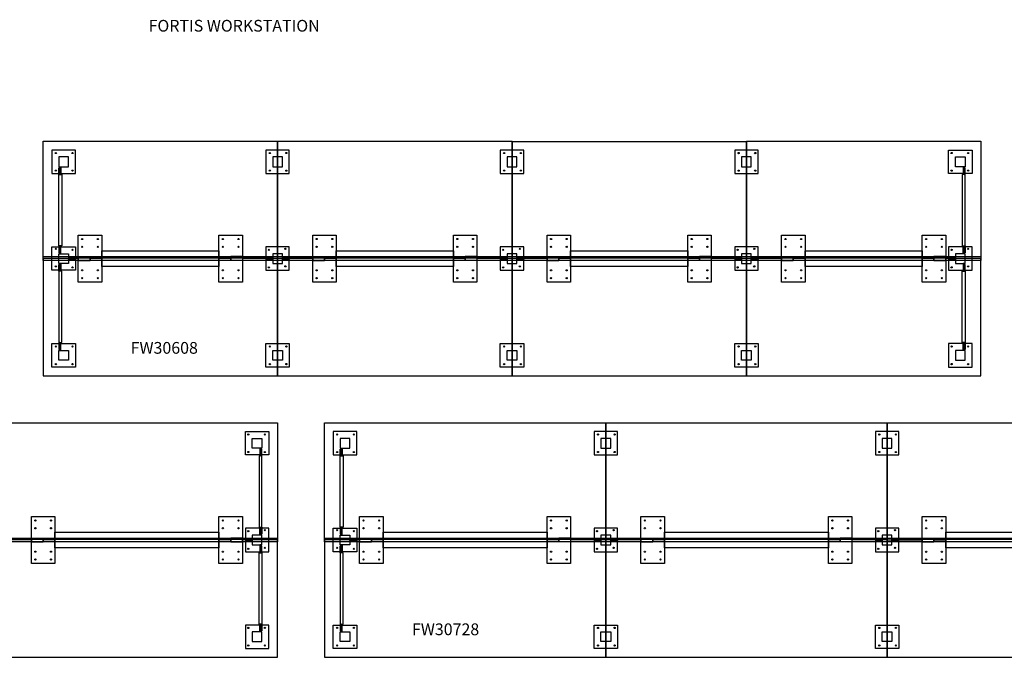
# Model space of a CAD drawing. Units: inches. Extents: x 21 to 1391, y -249 to -86.
# Drawn here: x 411 to 663, y -249 to -86 of the extents above; entities that cross this region are included whole.
import ezdxf

# ---------------------------------------------------------------- set-up
doc = ezdxf.new("R2010")
doc.units = ezdxf.units.IN
doc.header["$MEASUREMENT"] = 0
for name, color, linetype in [('DIMS', 1, 'Continuous'), ('LEGS', 4, 'Continuous'), ('SCREENS', 3, 'Continuous'), ('SUPPORT BAR', 6, 'Continuous'), ('TOPS', 40, 'Continuous')]:
    doc.layers.add(name, color=color, linetype=linetype)
doc.styles.get("Standard").update_dxf_attribs({"font": 'arial.ttf'})

# ---------------------------------------------------------------- blocks, each defined once
blk = doc.blocks.new('FW30608')
at = {"layer": 'DIMS'}
for p, q in [((61.25, 0.37), (61.5, 0.37)), ((118.5, 0.37), (118.75, 0.37)), ((178.5, 0.37), (178.75, 0.37))]:
    blk.add_line(p, q, dxfattribs=at)
at = {"layer": 'LEGS'}
for points in [[(8.25, 27.75), (2.25, 27.75), (2.25, 21.75), (8.25, 21.75)], [(63, 27.75), (57, 27.75), (57, 21.75), (63, 21.75)], [(123, 27.75), (117, 27.75), (117, 21.75), (123, 21.75)], [(183, 27.74), (177, 27.74), (177, 21.74), (183, 21.74)], [(231.75, 27.75), (237.75, 27.75), (237.75, 21.75), (231.75, 21.75)], [(6.5, 26), (4, 26), (4, 23.5), (6.5, 23.5)], [(6.5, 26), (4, 26), (4, 23.5), (6.5, 23.5)], [(61.25, 26), (58.75, 26), (58.75, 23.5), (61.25, 23.5)], [(61.25, 26), (58.75, 26), (58.75, 23.5), (61.25, 23.5)], [(121.25, 26), (118.75, 26), (118.75, 23.5), (121.25, 23.5)], [(121.25, 26), (118.75, 26), (118.75, 23.5), (121.25, 23.5)], [(181.25, 25.99), (178.75, 25.99), (178.75, 23.49), (181.25, 23.49)], [(181.25, 25.99), (178.75, 25.99), (178.75, 23.49), (181.25, 23.49)], [(233.5, 26), (236, 26), (236, 23.5), (233.5, 23.5)], [(233.5, 26), (236, 26), (236, 23.5), (233.5, 23.5)], [(8.25, -3), (2.25, -3), (2.25, 3), (8.25, 3)], [(57, -3), (63, -3), (63, 3), (57, 3)], [(117, -3), (123, -3), (123, 3), (117, 3)], [(177, -3.01), (183, -3.01), (183, 2.99), (177, 2.99)], [(231.75, -3), (237.75, -3), (237.75, 3), (231.75, 3)], [(6.5, -1.25), (4, -1.25), (4, 1.25), (6.5, 1.25)], [(58.75, -0.13), (58.75, 0.12), (57, 0.12), (57, -0.13)], [(58.75, -1.25), (61.25, -1.25), (61.25, 1.25), (58.75, 1.25)], [(61.25, -0.13), (61.25, 0.12), (63, 0.12), (63, -0.13)], [(118.75, -0.13), (118.75, 0.12), (117, 0.12), (117, -0.13)], [(118.75, -1.25), (121.25, -1.25), (121.25, 1.25), (118.75, 1.25)], [(121.25, -0.13), (121.25, 0.12), (123, 0.12), (123, -0.13)], [(178.75, -0.13), (178.75, 0.12), (177, 0.12), (177, -0.13)], [(178.75, -1.26), (181.25, -1.26), (181.25, 1.24), (178.75, 1.24)], [(181.25, -0.13), (181.25, 0.12), (183, 0.12), (183, -0.13)], [(233.5, -0.13), (233.5, 0.12), (231.75, 0.12), (231.75, -0.13)], [(233.5, -1.25), (236, -1.25), (236, 1.25), (233.5, 1.25)], [(8.25, -27.75), (2.25, -27.75), (2.25, -21.75), (8.25, -21.75)], [(63, -27.75), (57, -27.75), (57, -21.75), (63, -21.75)], [(123, -27.75), (117, -27.75), (117, -21.75), (123, -21.75)], [(183, -27.76), (177, -27.76), (177, -21.76), (183, -21.76)], [(231.75, -27.75), (237.75, -27.75), (237.75, -21.75), (231.75, -21.75)], [(6.5, -26), (4, -26), (4, -23.5), (6.5, -23.5)], [(6.5, -26), (4, -26), (4, -23.5), (6.5, -23.5)], [(61.25, -26), (58.75, -26), (58.75, -23.5), (61.25, -23.5)], [(61.25, -26), (58.75, -26), (58.75, -23.5), (61.25, -23.5)], [(121.25, -26), (118.75, -26), (118.75, -23.5), (121.25, -23.5)], [(121.25, -26), (118.75, -26), (118.75, -23.5), (121.25, -23.5)], [(181.25, -26.01), (178.75, -26.01), (178.75, -23.51), (181.25, -23.51)], [(181.25, -26.01), (178.75, -26.01), (178.75, -23.51), (181.25, -23.51)], [(233.5, -26), (236, -26), (236, -23.5), (233.5, -23.5)], [(233.5, -26), (236, -26), (236, -23.5), (233.5, -23.5)]]:
    blk.add_lwpolyline(points, close=True, dxfattribs=at)
for centre in [(3.25, 27), (7.5, 27), (58, 27), (62.25, 27), (118, 27), (122.25, 27), (178, 26.99), (182.25, 26.99), (232.5, 27), (236.75, 27), (3.25, 22.5), (7.5, 22.5), (58, 22.5), (62.25, 22.5), (118, 22.5), (122.25, 22.5), (178, 22.49), (182.25, 22.49), (232.5, 22.5), (236.75, 22.5), (3.25, 2.5), (62, 2.5), (122, 2.5), (182, 2.49), (236.75, 2.5), (7.5, 2.25), (57.75, 2.25), (117.75, 2.25), (177.75, 2.24), (232.5, 2.25), (3.25, -2), (7.5, -2.25), (57.75, -2.25), (62, -2), (117.75, -2.25), (122, -2), (177.75, -2.26), (182, -2.01), (232.5, -2.25), (236.75, -2), (3.25, -22.5), (7.5, -22.5), (58, -22.5), (62.25, -22.5), (118, -22.5), (122.25, -22.5), (178, -22.51), (182.25, -22.51), (232.5, -22.5), (236.75, -22.5), (3.25, -27), (7.5, -27), (58, -27), (62.25, -27), (118, -27), (122.25, -27), (178, -27.01), (182.25, -27.01), (232.5, -27), (236.75, -27)]:
    blk.add_circle(centre, 0.156, dxfattribs=at)
at = {"layer": 'SCREENS'}
for p, q in [((0, -0.5), (0, 0.5)), ((0.01, 0.5), (60, 0.5)), ((48, 0.5), (48, -0.5)), ((60, -0.5), (60, 0.5)), ((60, 0.5), (60, -0.5)), ((60.01, 0.5), (120, 0.5)), ((108, 0.5), (108, -0.5)), ((120, 0.5), (120, -0.5)), ((120, -0.51), (120, 0.49)), ((120.01, 0.49), (180, 0.49)), ((168, 0.5), (168, -0.5)), ((180, 0.5), (180, -0.5)), ((180, -0.51), (180, 0.49)), ((180.01, 0.5), (240, 0.5)), ((231, 0.5), (228, 0.5)), ((228, 0.5), (228, -0.5)), ((231, -0.5), (231, 0.5)), ((240, 0.5), (240, -0.5)), ((60, -0.5), (0, -0.5)), ((120, -0.5), (60, -0.5)), ((180, -0.51), (120, -0.51)), ((240, -0.5), (180, -0.5)), ((228, -0.5), (231, -0.5))]:
    blk.add_line(p, q, dxfattribs=at)
for points in [[(4, 23.25), (4.25, 23.25), (4.25, 21.5), (4, 21.5)], [(4.25, 23.5), (4.5, 23.5), (4.5, 21.75), (4.25, 21.75)], [(235.75, 23.5), (235.5, 23.5), (235.5, 21.75), (235.75, 21.75)], [(236, 23.25), (235.75, 23.25), (235.75, 21.5), (236, 21.5)], [(4, 21.5), (4.75, 21.5), (4.75, 3.25), (4, 3.25)], [(236, 21.5), (235.25, 21.5), (235.25, 3.25), (236, 3.25)], [(9, 6), (15, 6), (15, -6), (9, -6)], [(45, 6), (51, 6), (51, -6), (45, -6)], [(69, 6), (75, 6), (75, -6), (69, -6)], [(105, 6), (111, 6), (111, -6), (105, -6)], [(129, 5.99), (135, 5.99), (135, -6.01), (129, -6.01)], [(165, 6), (171, 6), (171, -6), (165, -6)], [(189, 6), (195, 6), (195, -6), (189, -6)], [(225, 6), (231, 6), (231, -6), (225, -6)], [(4, 1.5), (4.25, 1.5), (4.25, 3.25), (4, 3.25)], [(4.25, 1.25), (4.5, 1.25), (4.5, 3), (4.25, 3)], [(235.75, 1.25), (235.5, 1.25), (235.5, 3), (235.75, 3)], [(236, 1.5), (235.75, 1.5), (235.75, 3.25), (236, 3.25)], [(6.5, -0.13), (6.5, 0.12), (8.25, 0.12), (8.25, -0.13)], [(9, 0.5), (12, 0.5), (12, -0.5), (9, -0.5)], [(69, 0.5), (72, 0.5), (72, -0.5), (69, -0.5)], [(129, 0.49), (132, 0.49), (132, -0.51), (129, -0.51)], [(189, 0.5), (192, 0.5), (192, -0.5), (189, -0.5)], [(4, -1.5), (4.25, -1.5), (4.25, -3.25), (4, -3.25)], [(4.25, -1.25), (4.5, -1.25), (4.5, -3), (4.25, -3)], [(235.75, -1.25), (235.5, -1.25), (235.5, -3), (235.75, -3)], [(236, -1.5), (235.75, -1.5), (235.75, -3.25), (236, -3.25)], [(4, -21.5), (4.75, -21.5), (4.75, -3.25), (4, -3.25)], [(236, -21.5), (235.25, -21.5), (235.25, -3.25), (236, -3.25)], [(4, -23.25), (4.25, -23.25), (4.25, -21.5), (4, -21.5)], [(4.25, -23.5), (4.5, -23.5), (4.5, -21.75), (4.25, -21.75)], [(235.75, -23.5), (235.5, -23.5), (235.5, -21.75), (235.75, -21.75)], [(236, -23.25), (235.75, -23.25), (235.75, -21.5), (236, -21.5)]]:
    blk.add_lwpolyline(points, close=True, dxfattribs=at)
for centre in [(10, 5), (14, 5), (46, 5), (50, 5), (70, 5), (74, 5), (106, 5), (110, 5), (130, 4.99), (134, 4.99), (166, 5), (170, 5), (190, 5), (194, 5), (226, 5), (230, 5), (10, 3), (14, 3), (46, 3), (50, 3), (70, 3), (74, 3), (106, 3), (110, 3), (130, 2.99), (134, 2.99), (166, 3), (170, 3), (190, 3), (194, 3), (226, 3), (230, 3), (10, -3), (10, -5), (14, -3), (14, -5), (46, -3), (46, -5), (50, -3), (50, -5), (70, -3), (70, -5), (74, -3), (74, -5), (106, -3), (106, -5), (110, -3), (110, -5), (130, -3.01), (130, -5.01), (134, -3.01), (134, -5.01), (166, -3), (166, -5), (170, -3), (170, -5), (190, -3), (190, -5), (194, -3), (194, -5), (226, -3), (226, -5), (230, -3), (230, -5)]:
    blk.add_circle(centre, 0.155, dxfattribs=at)
at = {"layer": 'SUPPORT BAR', "lineweight": -3}
for points in [[(58.5, 0.12), (6.75, 0.12), (6.75, 0.38), (58.5, 0.38)], [(118.5, 0.12), (61.5, 0.12), (61.5, 0.37), (118.5, 0.37)], [(178.5, 0.12), (121.5, 0.12), (121.5, 0.37), (178.5, 0.37)], [(233.25, 0.12), (181.49, 0.12), (181.49, 0.38), (233.25, 0.38)]]:
    blk.add_lwpolyline(points, close=True, dxfattribs=at)
at = {"layer": 'TOPS', "lineweight": -3}
for p, q in [((48, 0.5), (48, 0)), ((51, 0.5), (48, 0.5)), ((48, -0.5), (48, 0)), ((51, 0), (51, 0.5)), ((51, 0), (51, 0.5)), ((51, 0), (51, -0.5)), ((51, 0), (51, -0.5)), ((108, 0.5), (108, 0)), ((111, 0.5), (108, 0.5)), ((111, 0), (111, 0.5)), ((111, 0), (111, 0.5)), ((168, 0.49), (168, -0.01)), ((171, 0.49), (168, 0.49)), ((171, -0.01), (171, 0.49)), ((171, -0.01), (171, 0.49)), ((228, 0.5), (228, 0)), ((231, 0.5), (228, 0.5)), ((228, -0.5), (228, 0)), ((231, 0), (231, 0.5)), ((231, 0), (231, 0.5)), ((231, 0), (231, -0.5)), ((231, 0), (231, -0.5)), ((51, -0.5), (48, -0.5)), ((108, -0.5), (108, 0)), ((111, -0.5), (108, -0.5)), ((111, 0), (111, -0.5)), ((111, 0), (111, -0.5)), ((168, -0.51), (168, -0.01)), ((171, -0.51), (168, -0.51)), ((171, -0.01), (171, -0.51)), ((171, -0.01), (171, -0.51)), ((231, -0.5), (228, -0.5))]:
    blk.add_line(p, q, dxfattribs=at)
for points in [[(9, 0), (0, 0), (0, 30), (60, 30), (60, 0), (51, 0)], [(69, 0), (60, 0), (60, 30), (120, 30), (120, 0), (111, 0)], [(129, -0.01), (120, -0.01), (120, 29.99), (180, 29.99), (180, -0.01), (171, -0.01)], [(189, 0), (180, 0), (180, 30), (240, 30), (240, 0), (231, 0)], [(9, 0), (0, 0), (0, -30), (60, -30), (60, 0), (51, 0)], [(9, 0), (9, 0.5), (12, 0.5), (12, 0)], [(9, 0), (9, -0.5), (12, -0.5), (12, 0)], [(15, 0), (12, 0)], [(48, 0), (45, 0)], [(69, 0), (69, 0.5), (72, 0.5), (72, 0)], [(129, -0.01), (129, 0.49), (132, 0.49), (132, -0.01)], [(189, 0), (180, 0), (180, -30), (240, -30), (240, 0), (231, 0)], [(189, 0), (189, 0.5), (192, 0.5), (192, 0)], [(189, 0), (189, -0.5), (192, -0.5), (192, 0)], [(195, 0), (192, 0)], [(228, 0), (225, 0)], [(69, 0), (60, 0), (60, -30), (120, -30), (120, 0), (111, 0)], [(69, 0), (69, -0.5), (72, -0.5), (72, 0)], [(75, 0), (72, 0)], [(108, 0), (105, 0)], [(129, -0.01), (120, -0.01), (120, -30.01), (180, -30.01), (180, -0.01), (171, -0.01)], [(129, -0.01), (129, -0.51), (132, -0.51), (132, -0.01)], [(135, -0.01), (132, -0.01)], [(168, -0.01), (165, -0.01)]]:
    blk.add_lwpolyline(points, dxfattribs=at)
for points in [[(15, 2), (45, 2), (45, -2), (15, -2)], [(75, 2), (105, 2), (105, -2), (75, -2)], [(135, 1.99), (165, 1.99), (165, -2.01), (135, -2.01)], [(195, 2), (225, 2), (225, -2), (195, -2)]]:
    blk.add_lwpolyline(points, close=True, dxfattribs=at)
at = {"layer": 'DIMS', "lineweight": -3, "insert": (22.4, -21.35), "char_height": 3, "width": 16.3347, "attachment_point": 1}
blk.add_mtext('FW30608', dxfattribs=at)
blk = doc.blocks.new('FW30726')
at = {"layer": 'DIMS'}
for p, q in [((73.25, 0.37), (73.5, 0.37)), ((142.5, 0.37), (142.75, 0.37))]:
    blk.add_line(p, q, dxfattribs=at)
at = {"layer": 'LEGS'}
for points in [[(8.25, 27.75), (2.25, 27.75), (2.25, 21.75), (8.25, 21.75)], [(75, 27.75), (69, 27.75), (69, 21.75), (75, 21.75)], [(147, 27.75), (141, 27.75), (141, 21.75), (147, 21.75)], [(207.75, 27.75), (213.75, 27.75), (213.75, 21.75), (207.75, 21.75)], [(6.5, 26), (4, 26), (4, 23.5), (6.5, 23.5)], [(6.5, 26), (4, 26), (4, 23.5), (6.5, 23.5)], [(73.25, 26), (70.75, 26), (70.75, 23.5), (73.25, 23.5)], [(73.25, 26), (70.75, 26), (70.75, 23.5), (73.25, 23.5)], [(145.25, 26), (142.75, 26), (142.75, 23.5), (145.25, 23.5)], [(145.25, 26), (142.75, 26), (142.75, 23.5), (145.25, 23.5)], [(209.5, 26), (212, 26), (212, 23.5), (209.5, 23.5)], [(209.5, 26), (212, 26), (212, 23.5), (209.5, 23.5)], [(8.25, -3), (2.25, -3), (2.25, 3), (8.25, 3)], [(69, -3), (75, -3), (75, 3), (69, 3)], [(141, -3), (147, -3), (147, 3), (141, 3)], [(207.75, -3), (213.75, -3), (213.75, 3), (207.75, 3)], [(6.5, -1.25), (4, -1.25), (4, 1.25), (6.5, 1.25)], [(70.75, -0.13), (70.75, 0.12), (69, 0.12), (69, -0.13)], [(70.75, -1.25), (73.25, -1.25), (73.25, 1.25), (70.75, 1.25)], [(73.25, -0.13), (73.25, 0.12), (75, 0.12), (75, -0.13)], [(142.75, -0.13), (142.75, 0.12), (141, 0.12), (141, -0.13)], [(142.75, -1.25), (145.25, -1.25), (145.25, 1.25), (142.75, 1.25)], [(145.25, -0.13), (145.25, 0.12), (147, 0.12), (147, -0.13)], [(209.5, -0.13), (209.5, 0.12), (207.75, 0.12), (207.75, -0.13)], [(209.5, -1.25), (212, -1.25), (212, 1.25), (209.5, 1.25)], [(8.25, -27.75), (2.25, -27.75), (2.25, -21.75), (8.25, -21.75)], [(75, -27.75), (69, -27.75), (69, -21.75), (75, -21.75)], [(147, -27.75), (141, -27.75), (141, -21.75), (147, -21.75)], [(207.75, -27.75), (213.75, -27.75), (213.75, -21.75), (207.75, -21.75)], [(6.5, -26), (4, -26), (4, -23.5), (6.5, -23.5)], [(6.5, -26), (4, -26), (4, -23.5), (6.5, -23.5)], [(73.25, -26), (70.75, -26), (70.75, -23.5), (73.25, -23.5)], [(73.25, -26), (70.75, -26), (70.75, -23.5), (73.25, -23.5)], [(145.25, -26), (142.75, -26), (142.75, -23.5), (145.25, -23.5)], [(145.25, -26), (142.75, -26), (142.75, -23.5), (145.25, -23.5)], [(209.5, -26), (212, -26), (212, -23.5), (209.5, -23.5)], [(209.5, -26), (212, -26), (212, -23.5), (209.5, -23.5)]]:
    blk.add_lwpolyline(points, close=True, dxfattribs=at)
for centre in [(3.25, 27), (7.5, 27), (70, 27), (74.25, 27), (142, 27), (146.25, 27), (208.5, 27), (212.75, 27), (3.25, 22.5), (7.5, 22.5), (70, 22.5), (74.25, 22.5), (142, 22.5), (146.25, 22.5), (208.5, 22.5), (212.75, 22.5), (3.25, 2.5), (74, 2.5), (146, 2.5), (212.75, 2.5), (7.5, 2.25), (69.75, 2.25), (141.75, 2.25), (208.5, 2.25), (3.25, -2), (7.5, -2.25), (69.75, -2.25), (74, -2), (141.75, -2.25), (146, -2), (208.5, -2.25), (212.75, -2), (3.25, -22.5), (7.5, -22.5), (70, -22.5), (74.25, -22.5), (142, -22.5), (146.25, -22.5), (208.5, -22.5), (212.75, -22.5), (3.25, -27), (7.5, -27), (70, -27), (74.25, -27), (142, -27), (146.25, -27), (208.5, -27), (212.75, -27)]:
    blk.add_circle(centre, 0.156, dxfattribs=at)
at = {"layer": 'SCREENS'}
for p, q in [((0, -0.5), (0, 0.5)), ((0.01, 0.5), (72, 0.5)), ((60, 0.5), (60, -0.5)), ((72, -0.5), (72, 0.5)), ((72, 0.5), (72, -0.5)), ((72.01, 0.5), (144, 0.5)), ((132, 0.5), (132, -0.5)), ((144, 0.5), (144, -0.5)), ((144, -0.51), (144, 0.49)), ((144.01, 0.5), (216, 0.5)), ((207, 0.5), (204, 0.5)), ((204, 0.5), (204, -0.5)), ((207, -0.5), (207, 0.5)), ((216, 0.5), (216, -0.5)), ((72, -0.5), (0, -0.5)), ((144, -0.5), (72, -0.5)), ((216, -0.5), (144, -0.5)), ((204, -0.5), (207, -0.5))]:
    blk.add_line(p, q, dxfattribs=at)
for points in [[(4, 23.25), (4.25, 23.25), (4.25, 21.5), (4, 21.5)], [(4.25, 23.5), (4.5, 23.5), (4.5, 21.75), (4.25, 21.75)], [(211.75, 23.5), (211.5, 23.5), (211.5, 21.75), (211.75, 21.75)], [(212, 23.25), (211.75, 23.25), (211.75, 21.5), (212, 21.5)], [(4, 21.5), (4.75, 21.5), (4.75, 3.25), (4, 3.25)], [(212, 21.5), (211.25, 21.5), (211.25, 3.25), (212, 3.25)], [(9, 6), (15, 6), (15, -6), (9, -6)], [(57, 6), (63, 6), (63, -6), (57, -6)], [(81, 6), (87, 6), (87, -6), (81, -6)], [(129, 6), (135, 6), (135, -6), (129, -6)], [(153, 6), (159, 6), (159, -6), (153, -6)], [(201, 6), (207, 6), (207, -6), (201, -6)], [(4, 1.5), (4.25, 1.5), (4.25, 3.25), (4, 3.25)], [(4.25, 1.25), (4.5, 1.25), (4.5, 3), (4.25, 3)], [(211.75, 1.25), (211.5, 1.25), (211.5, 3), (211.75, 3)], [(212, 1.5), (211.75, 1.5), (211.75, 3.25), (212, 3.25)], [(6.5, -0.13), (6.5, 0.12), (8.25, 0.12), (8.25, -0.13)], [(9, 0.5), (12, 0.5), (12, -0.5), (9, -0.5)], [(81, 0.5), (84, 0.5), (84, -0.5), (81, -0.5)], [(153, 0.5), (156, 0.5), (156, -0.5), (153, -0.5)], [(4, -1.5), (4.25, -1.5), (4.25, -3.25), (4, -3.25)], [(4.25, -1.25), (4.5, -1.25), (4.5, -3), (4.25, -3)], [(211.75, -1.25), (211.5, -1.25), (211.5, -3), (211.75, -3)], [(212, -1.5), (211.75, -1.5), (211.75, -3.25), (212, -3.25)], [(4, -21.5), (4.75, -21.5), (4.75, -3.25), (4, -3.25)], [(212, -21.5), (211.25, -21.5), (211.25, -3.25), (212, -3.25)], [(4, -23.25), (4.25, -23.25), (4.25, -21.5), (4, -21.5)], [(4.25, -23.5), (4.5, -23.5), (4.5, -21.75), (4.25, -21.75)], [(211.75, -23.5), (211.5, -23.5), (211.5, -21.75), (211.75, -21.75)], [(212, -23.25), (211.75, -23.25), (211.75, -21.5), (212, -21.5)]]:
    blk.add_lwpolyline(points, close=True, dxfattribs=at)
for centre in [(10, 5), (14, 5), (58, 5), (62, 5), (82, 5), (86, 5), (130, 5), (134, 5), (154, 5), (158, 5), (202, 5), (206, 5), (10, 3), (14, 3), (58, 3), (62, 3), (82, 3), (86, 3), (130, 3), (134, 3), (154, 3), (158, 3), (202, 3), (206, 3), (10, -3), (10, -5), (14, -3), (14, -5), (58, -3), (58, -5), (62, -3), (62, -5), (82, -3), (82, -5), (86, -3), (86, -5), (130, -3), (130, -5), (134, -3), (134, -5), (154, -3), (154, -5), (158, -3), (158, -5), (202, -3), (202, -5), (206, -3), (206, -5)]:
    blk.add_circle(centre, 0.155, dxfattribs=at)
at = {"layer": 'SUPPORT BAR', "lineweight": -3}
for points in [[(70.5, 0.12), (6.75, 0.12), (6.75, 0.38), (70.5, 0.38)], [(142.5, 0.12), (73.5, 0.12), (73.5, 0.37), (142.5, 0.37)], [(209.25, 0.12), (145.49, 0.12), (145.49, 0.38), (209.25, 0.38)]]:
    blk.add_lwpolyline(points, close=True, dxfattribs=at)
at = {"layer": 'TOPS', "lineweight": -3}
for p, q in [((60, 0.5), (60, 0)), ((63, 0.5), (60, 0.5)), ((60, -0.5), (60, 0)), ((63, 0), (63, 0.5)), ((63, 0), (63, 0.5)), ((63, 0), (63, -0.5)), ((63, 0), (63, -0.5)), ((132, 0.5), (132, 0)), ((135, 0.5), (132, 0.5)), ((135, 0), (135, 0.5)), ((135, 0), (135, 0.5)), ((204, 0.5), (204, 0)), ((207, 0.5), (204, 0.5)), ((204, -0.5), (204, 0)), ((207, 0), (207, 0.5)), ((207, 0), (207, 0.5)), ((207, 0), (207, -0.5)), ((207, 0), (207, -0.5)), ((63, -0.5), (60, -0.5)), ((132, -0.5), (132, 0)), ((135, -0.5), (132, -0.5)), ((135, 0), (135, -0.5)), ((135, 0), (135, -0.5)), ((207, -0.5), (204, -0.5))]:
    blk.add_line(p, q, dxfattribs=at)
for points in [[(9, 0), (0, 0), (0, 30), (72, 30), (72, 0), (63, 0)], [(81, 0), (72, 0), (72, 30), (144, 30), (144, 0), (135, 0)], [(153, 0), (144, 0), (144, 30), (216, 30), (216, 0), (207, 0)], [(9, 0), (0, 0), (0, -30), (72, -30), (72, 0), (63, 0)], [(9, 0), (9, 0.5), (12, 0.5), (12, 0)], [(9, 0), (9, -0.5), (12, -0.5), (12, 0)], [(15, 0), (12, 0)], [(60, 0), (57, 0)], [(81, 0), (81, 0.5), (84, 0.5), (84, 0)], [(153, 0), (144, 0), (144, -30), (216, -30), (216, 0), (207, 0)], [(153, 0), (153, 0.5), (156, 0.5), (156, 0)], [(153, 0), (153, -0.5), (156, -0.5), (156, 0)], [(159, 0), (156, 0)], [(204, 0), (201, 0)], [(81, 0), (72, 0), (72, -30), (144, -30), (144, 0), (135, 0)], [(81, 0), (81, -0.5), (84, -0.5), (84, 0)], [(87, 0), (84, 0)], [(132, 0), (129, 0)]]:
    blk.add_lwpolyline(points, dxfattribs=at)
for points in [[(15, 2), (57, 2), (57, -2), (15, -2)], [(87, 2), (129, 2), (129, -2), (87, -2)], [(159, 2), (201, 2), (201, -2), (159, -2)]]:
    blk.add_lwpolyline(points, close=True, dxfattribs=at)
at = {"layer": 'DIMS', "lineweight": -3, "insert": (22.4, -21.35), "char_height": 3, "width": 28.3347, "attachment_point": 1}
blk.add_mtext('FW30726', dxfattribs=at)
blk = doc.blocks.new('FW30728')
at = {"layer": 'DIMS'}
for p, q in [((73.25, 0.37), (73.5, 0.37)), ((142.5, 0.37), (142.75, 0.37)), ((214.5, 0.37), (214.75, 0.37))]:
    blk.add_line(p, q, dxfattribs=at)
at = {"layer": 'LEGS'}
for points in [[(8.25, 27.75), (2.25, 27.75), (2.25, 21.75), (8.25, 21.75)], [(75, 27.75), (69, 27.75), (69, 21.75), (75, 21.75)], [(147, 27.75), (141, 27.75), (141, 21.75), (147, 21.75)], [(219, 27.74), (213, 27.74), (213, 21.74), (219, 21.74)], [(279.75, 27.75), (285.75, 27.75), (285.75, 21.75), (279.75, 21.75)], [(6.5, 26), (4, 26), (4, 23.5), (6.5, 23.5)], [(6.5, 26), (4, 26), (4, 23.5), (6.5, 23.5)], [(73.25, 26), (70.75, 26), (70.75, 23.5), (73.25, 23.5)], [(73.25, 26), (70.75, 26), (70.75, 23.5), (73.25, 23.5)], [(145.25, 26), (142.75, 26), (142.75, 23.5), (145.25, 23.5)], [(145.25, 26), (142.75, 26), (142.75, 23.5), (145.25, 23.5)], [(217.25, 25.99), (214.75, 25.99), (214.75, 23.49), (217.25, 23.49)], [(217.25, 25.99), (214.75, 25.99), (214.75, 23.49), (217.25, 23.49)], [(281.5, 26), (284, 26), (284, 23.5), (281.5, 23.5)], [(281.5, 26), (284, 26), (284, 23.5), (281.5, 23.5)], [(8.25, -3), (2.25, -3), (2.25, 3), (8.25, 3)], [(69, -3), (75, -3), (75, 3), (69, 3)], [(141, -3), (147, -3), (147, 3), (141, 3)], [(213, -3.01), (219, -3.01), (219, 2.99), (213, 2.99)], [(279.75, -3), (285.75, -3), (285.75, 3), (279.75, 3)], [(6.5, -1.25), (4, -1.25), (4, 1.25), (6.5, 1.25)], [(70.75, -0.13), (70.75, 0.12), (69, 0.12), (69, -0.13)], [(70.75, -1.25), (73.25, -1.25), (73.25, 1.25), (70.75, 1.25)], [(73.25, -0.13), (73.25, 0.12), (75, 0.12), (75, -0.13)], [(142.75, -0.13), (142.75, 0.12), (141, 0.12), (141, -0.13)], [(142.75, -1.25), (145.25, -1.25), (145.25, 1.25), (142.75, 1.25)], [(145.25, -0.13), (145.25, 0.12), (147, 0.12), (147, -0.13)], [(214.75, -0.13), (214.75, 0.12), (213, 0.12), (213, -0.13)], [(214.75, -1.26), (217.25, -1.26), (217.25, 1.24), (214.75, 1.24)], [(217.25, -0.13), (217.25, 0.12), (219, 0.12), (219, -0.13)], [(281.5, -0.13), (281.5, 0.12), (279.75, 0.12), (279.75, -0.13)], [(281.5, -1.25), (284, -1.25), (284, 1.25), (281.5, 1.25)], [(8.25, -27.75), (2.25, -27.75), (2.25, -21.75), (8.25, -21.75)], [(75, -27.75), (69, -27.75), (69, -21.75), (75, -21.75)], [(147, -27.75), (141, -27.75), (141, -21.75), (147, -21.75)], [(219, -27.76), (213, -27.76), (213, -21.76), (219, -21.76)], [(279.75, -27.75), (285.75, -27.75), (285.75, -21.75), (279.75, -21.75)], [(6.5, -26), (4, -26), (4, -23.5), (6.5, -23.5)], [(6.5, -26), (4, -26), (4, -23.5), (6.5, -23.5)], [(73.25, -26), (70.75, -26), (70.75, -23.5), (73.25, -23.5)], [(73.25, -26), (70.75, -26), (70.75, -23.5), (73.25, -23.5)], [(145.25, -26), (142.75, -26), (142.75, -23.5), (145.25, -23.5)], [(145.25, -26), (142.75, -26), (142.75, -23.5), (145.25, -23.5)], [(217.25, -26.01), (214.75, -26.01), (214.75, -23.51), (217.25, -23.51)], [(217.25, -26.01), (214.75, -26.01), (214.75, -23.51), (217.25, -23.51)], [(281.5, -26), (284, -26), (284, -23.5), (281.5, -23.5)], [(281.5, -26), (284, -26), (284, -23.5), (281.5, -23.5)]]:
    blk.add_lwpolyline(points, close=True, dxfattribs=at)
for centre in [(3.25, 27), (7.5, 27), (70, 27), (74.25, 27), (142, 27), (146.25, 27), (214, 26.99), (218.25, 26.99), (280.5, 27), (284.75, 27), (3.25, 22.5), (7.5, 22.5), (70, 22.5), (74.25, 22.5), (142, 22.5), (146.25, 22.5), (214, 22.49), (218.25, 22.49), (280.5, 22.5), (284.75, 22.5), (3.25, 2.5), (74, 2.5), (146, 2.5), (218, 2.49), (284.75, 2.5), (7.5, 2.25), (69.75, 2.25), (141.75, 2.25), (213.75, 2.24), (280.5, 2.25), (3.25, -2), (7.5, -2.25), (69.75, -2.25), (74, -2), (141.75, -2.25), (146, -2), (213.75, -2.26), (218, -2.01), (280.5, -2.25), (284.75, -2), (3.25, -22.5), (7.5, -22.5), (70, -22.5), (74.25, -22.5), (142, -22.5), (146.25, -22.5), (214, -22.51), (218.25, -22.51), (280.5, -22.5), (284.75, -22.5), (3.25, -27), (7.5, -27), (70, -27), (74.25, -27), (142, -27), (146.25, -27), (214, -27.01), (218.25, -27.01), (280.5, -27), (284.75, -27)]:
    blk.add_circle(centre, 0.156, dxfattribs=at)
at = {"layer": 'SCREENS'}
for p, q in [((0, -0.5), (0, 0.5)), ((0.01, 0.5), (72, 0.5)), ((60, 0.5), (60, -0.5)), ((72, -0.5), (72, 0.5)), ((72, 0.5), (72, -0.5)), ((72.01, 0.5), (144, 0.5)), ((132, 0.5), (132, -0.5)), ((144, 0.5), (144, -0.5)), ((144, -0.51), (144, 0.49)), ((144.01, 0.49), (216, 0.49)), ((204, 0.5), (204, -0.5)), ((216, 0.5), (216, -0.5)), ((216, -0.51), (216, 0.49)), ((216.01, 0.5), (288, 0.5)), ((279, 0.5), (276, 0.5)), ((276, 0.5), (276, -0.5)), ((279, -0.5), (279, 0.5)), ((288, 0.5), (288, -0.5)), ((72, -0.5), (0, -0.5)), ((144, -0.5), (72, -0.5)), ((216, -0.51), (144, -0.51)), ((288, -0.5), (216, -0.5)), ((276, -0.5), (279, -0.5))]:
    blk.add_line(p, q, dxfattribs=at)
for points in [[(4, 23.25), (4.25, 23.25), (4.25, 21.5), (4, 21.5)], [(4.25, 23.5), (4.5, 23.5), (4.5, 21.75), (4.25, 21.75)], [(283.75, 23.5), (283.5, 23.5), (283.5, 21.75), (283.75, 21.75)], [(284, 23.25), (283.75, 23.25), (283.75, 21.5), (284, 21.5)], [(4, 21.5), (4.75, 21.5), (4.75, 3.25), (4, 3.25)], [(284, 21.5), (283.25, 21.5), (283.25, 3.25), (284, 3.25)], [(9, 6), (15, 6), (15, -6), (9, -6)], [(57, 6), (63, 6), (63, -6), (57, -6)], [(81, 6), (87, 6), (87, -6), (81, -6)], [(129, 6), (135, 6), (135, -6), (129, -6)], [(153, 5.99), (159, 5.99), (159, -6.01), (153, -6.01)], [(201, 6), (207, 6), (207, -6), (201, -6)], [(225, 6), (231, 6), (231, -6), (225, -6)], [(273, 6), (279, 6), (279, -6), (273, -6)], [(4, 1.5), (4.25, 1.5), (4.25, 3.25), (4, 3.25)], [(4.25, 1.25), (4.5, 1.25), (4.5, 3), (4.25, 3)], [(283.75, 1.25), (283.5, 1.25), (283.5, 3), (283.75, 3)], [(284, 1.5), (283.75, 1.5), (283.75, 3.25), (284, 3.25)], [(6.5, -0.13), (6.5, 0.12), (8.25, 0.12), (8.25, -0.13)], [(9, 0.5), (12, 0.5), (12, -0.5), (9, -0.5)], [(81, 0.5), (84, 0.5), (84, -0.5), (81, -0.5)], [(153, 0.49), (156, 0.49), (156, -0.51), (153, -0.51)], [(225, 0.5), (228, 0.5), (228, -0.5), (225, -0.5)], [(4, -1.5), (4.25, -1.5), (4.25, -3.25), (4, -3.25)], [(4.25, -1.25), (4.5, -1.25), (4.5, -3), (4.25, -3)], [(283.75, -1.25), (283.5, -1.25), (283.5, -3), (283.75, -3)], [(284, -1.5), (283.75, -1.5), (283.75, -3.25), (284, -3.25)], [(4, -21.5), (4.75, -21.5), (4.75, -3.25), (4, -3.25)], [(284, -21.5), (283.25, -21.5), (283.25, -3.25), (284, -3.25)], [(4, -23.25), (4.25, -23.25), (4.25, -21.5), (4, -21.5)], [(4.25, -23.5), (4.5, -23.5), (4.5, -21.75), (4.25, -21.75)], [(283.75, -23.5), (283.5, -23.5), (283.5, -21.75), (283.75, -21.75)], [(284, -23.25), (283.75, -23.25), (283.75, -21.5), (284, -21.5)]]:
    blk.add_lwpolyline(points, close=True, dxfattribs=at)
for centre in [(10, 5), (14, 5), (58, 5), (62, 5), (82, 5), (86, 5), (130, 5), (134, 5), (154, 4.99), (158, 4.99), (202, 5), (206, 5), (226, 5), (230, 5), (274, 5), (278, 5), (10, 3), (14, 3), (58, 3), (62, 3), (82, 3), (86, 3), (130, 3), (134, 3), (154, 2.99), (158, 2.99), (202, 3), (206, 3), (226, 3), (230, 3), (274, 3), (278, 3), (10, -3), (10, -5), (14, -3), (14, -5), (58, -3), (58, -5), (62, -3), (62, -5), (82, -3), (82, -5), (86, -3), (86, -5), (130, -3), (130, -5), (134, -3), (134, -5), (154, -3.01), (154, -5.01), (158, -3.01), (158, -5.01), (202, -3), (202, -5), (206, -3), (206, -5), (226, -3), (226, -5), (230, -3), (230, -5), (274, -3), (274, -5), (278, -3), (278, -5)]:
    blk.add_circle(centre, 0.155, dxfattribs=at)
at = {"layer": 'SUPPORT BAR', "lineweight": -3}
for points in [[(70.5, 0.12), (6.75, 0.12), (6.75, 0.38), (70.5, 0.38)], [(142.5, 0.12), (73.5, 0.12), (73.5, 0.37), (142.5, 0.37)], [(214.5, 0.12), (145.5, 0.12), (145.5, 0.37), (214.5, 0.37)], [(281.25, 0.12), (217.49, 0.12), (217.49, 0.38), (281.25, 0.38)]]:
    blk.add_lwpolyline(points, close=True, dxfattribs=at)
at = {"layer": 'TOPS', "lineweight": -3}
for p, q in [((60, 0.5), (60, 0)), ((63, 0.5), (60, 0.5)), ((60, -0.5), (60, 0)), ((63, 0), (63, 0.5)), ((63, 0), (63, 0.5)), ((63, 0), (63, -0.5)), ((63, 0), (63, -0.5)), ((132, 0.5), (132, 0)), ((135, 0.5), (132, 0.5)), ((135, 0), (135, 0.5)), ((135, 0), (135, 0.5)), ((204, 0.49), (204, -0.01)), ((207, 0.49), (204, 0.49)), ((207, -0.01), (207, 0.49)), ((207, -0.01), (207, 0.49)), ((276, 0.5), (276, 0)), ((279, 0.5), (276, 0.5)), ((276, -0.5), (276, 0)), ((279, 0), (279, 0.5)), ((279, 0), (279, 0.5)), ((279, 0), (279, -0.5)), ((279, 0), (279, -0.5)), ((63, -0.5), (60, -0.5)), ((132, -0.5), (132, 0)), ((135, -0.5), (132, -0.5)), ((135, 0), (135, -0.5)), ((135, 0), (135, -0.5)), ((204, -0.51), (204, -0.01)), ((207, -0.51), (204, -0.51)), ((207, -0.01), (207, -0.51)), ((207, -0.01), (207, -0.51)), ((279, -0.5), (276, -0.5))]:
    blk.add_line(p, q, dxfattribs=at)
for points in [[(9, 0), (0, 0), (0, 30), (72, 30), (72, 0), (63, 0)], [(81, 0), (72, 0), (72, 30), (144, 30), (144, 0), (135, 0)], [(153, -0.01), (144, -0.01), (144, 29.99), (216, 29.99), (216, -0.01), (207, -0.01)], [(225, 0), (216, 0), (216, 30), (288, 30), (288, 0), (279, 0)], [(9, 0), (0, 0), (0, -30), (72, -30), (72, 0), (63, 0)], [(9, 0), (9, 0.5), (12, 0.5), (12, 0)], [(9, 0), (9, -0.5), (12, -0.5), (12, 0)], [(15, 0), (12, 0)], [(60, 0), (57, 0)], [(81, 0), (81, 0.5), (84, 0.5), (84, 0)], [(153, -0.01), (153, 0.49), (156, 0.49), (156, -0.01)], [(225, 0), (216, 0), (216, -30), (288, -30), (288, 0), (279, 0)], [(225, 0), (225, 0.5), (228, 0.5), (228, 0)], [(225, 0), (225, -0.5), (228, -0.5), (228, 0)], [(231, 0), (228, 0)], [(276, 0), (273, 0)], [(81, 0), (72, 0), (72, -30), (144, -30), (144, 0), (135, 0)], [(81, 0), (81, -0.5), (84, -0.5), (84, 0)], [(87, 0), (84, 0)], [(132, 0), (129, 0)], [(153, -0.01), (144, -0.01), (144, -30.01), (216, -30.01), (216, -0.01), (207, -0.01)], [(153, -0.01), (153, -0.51), (156, -0.51), (156, -0.01)], [(159, -0.01), (156, -0.01)], [(204, -0.01), (201, -0.01)]]:
    blk.add_lwpolyline(points, dxfattribs=at)
for points in [[(15, 2), (57, 2), (57, -2), (15, -2)], [(87, 2), (129, 2), (129, -2), (87, -2)], [(159, 1.99), (201, 1.99), (201, -2.01), (159, -2.01)], [(231, 2), (273, 2), (273, -2), (231, -2)]]:
    blk.add_lwpolyline(points, close=True, dxfattribs=at)
at = {"layer": 'DIMS', "lineweight": -3, "insert": (22.4, -21.35), "char_height": 3, "width": 28.3347, "attachment_point": 1}
blk.add_mtext('FW30728', dxfattribs=at)

msp = doc.modelspace()

# ---------------------------------------------------------------- block references
at = {"layer": 'DIMS'}
for name, p in [('FW30608', (416.88, -147.25)), ('FW30726', (260.88, -219.25)), ('FW30728', (488.88, -219.25))]:
    msp.add_blockref(name, p, dxfattribs=at)

# ---------------------------------------------------------------- texts
at = {"insert": (443.87, -86.19), "char_height": 3, "attachment_point": 1}
msp.add_mtext_dynamic_manual_height_columns('FORTIS WORKSTATION', width=110.3111, gutter_width=1, heights=[0], dxfattribs=at)

doc.saveas('drawing.dxf')
